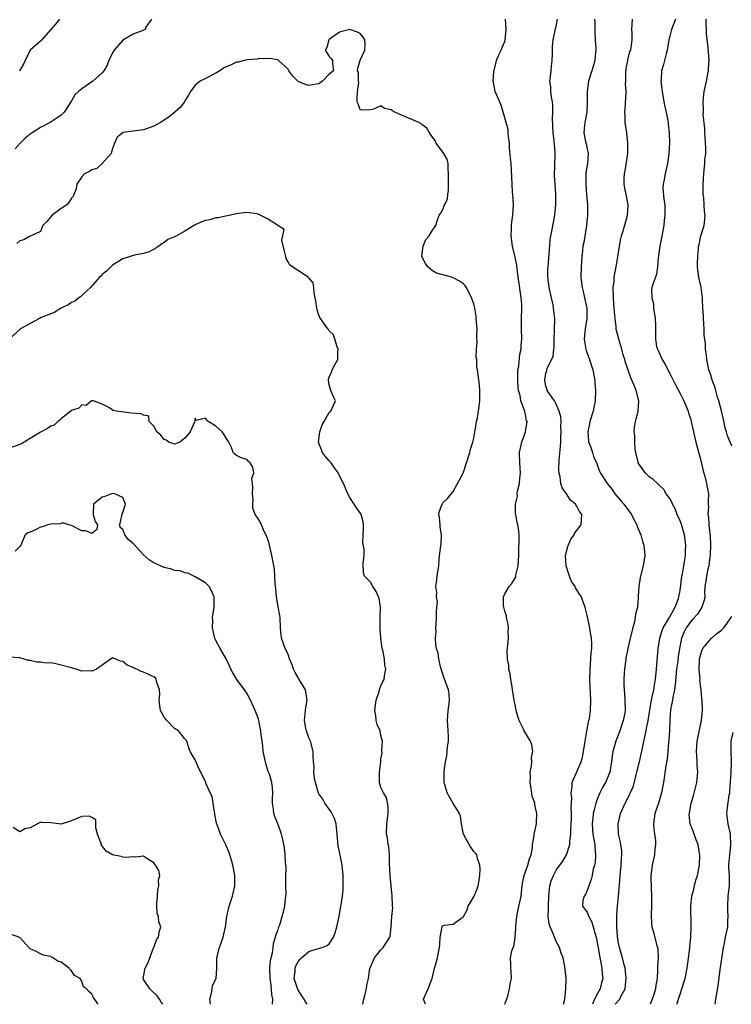
# Model space of a CAD drawing. Units: inches. Extents: x 2577000 to 2580000, y 1560000 to 1562081.
# Drawn here: x 2578425 to 2578563, y 1560000 to 1560191 of the extents above; entities that cross this region are included whole.
import ezdxf

# ---------------------------------------------------------------- set-up
doc = ezdxf.new("R2010")
doc.units = ezdxf.units.IN
doc.header["$MEASUREMENT"] = 0
doc.layers.add('LD25771560_2ft', color=8, linetype='Continuous')

msp = doc.modelspace()

# ---------------------------------------------------------------- linework, layer by layer
at = {"layer": 'LD25771560_2ft'}
for points, elevation in [([(2578450.52, 1560191), (2578449.46, 1560189.46), (2578449.28, 1560189), (2578449, 1560188.88), (2578448.84, 1560188.84), (2578447, 1560188.13), (2578445, 1560186.94), (2578443.3, 1560185), (2578443, 1560184.5), (2578442.28, 1560183), (2578441.91, 1560182.09), (2578441.29, 1560181), (2578441, 1560180.62), (2578439.16, 1560179), (2578438.54, 1560178.54), (2578437, 1560177.48), (2578436.4, 1560177), (2578435.65, 1560176.35), (2578435, 1560175.18), (2578434.87, 1560175), (2578434.69, 1560174.69), (2578433.61, 1560173), (2578433, 1560172.41), (2578430.92, 1560171), (2578429, 1560170.04), (2578427.4, 1560169), (2578427, 1560168.7), (2578426.07, 1560167.93), (2578425.08, 1560167), (2578424.13, 1560165.87)], 8378), ([(2578432.67, 1560191), (2578431.95, 1560190.05), (2578431, 1560189.01), (2578429.14, 1560186.86), (2578429, 1560186.75), (2578426.99, 1560185), (2578426.03, 1560183), (2578425.71, 1560182.29), (2578424.96, 1560181)], 8380), ([(2578519.02, 1560000), (2578519.58, 1560001.58), (2578519.94, 1560003), (2578520.04, 1560003.96), (2578520.29, 1560005), (2578520.28, 1560006.28), (2578520.2, 1560007), (2578520.19, 1560007.81), (2578520.14, 1560009), (2578520.39, 1560010.39), (2578520.62, 1560011), (2578520.77, 1560011.23), (2578521.02, 1560012.98), (2578521.16, 1560014.84), (2578521.14, 1560015.14), (2578521.34, 1560017), (2578521.64, 1560018.36), (2578522.19, 1560021), (2578522.27, 1560021.73), (2578522.4, 1560023), (2578522.48, 1560023.52), (2578522.77, 1560025), (2578523.5, 1560027), (2578523.78, 1560028.22), (2578524.12, 1560029), (2578524.41, 1560030.41), (2578524.4, 1560031), (2578524.73, 1560032.73), (2578524.73, 1560033), (2578525.19, 1560035), (2578525.19, 1560035.19), (2578525.25, 1560037), (2578525, 1560038.11), (2578524.82, 1560038.82), (2578524.81, 1560039), (2578524.34, 1560040.34), (2578524.12, 1560041.88), (2578523.92, 1560043), (2578523.99, 1560043.99), (2578523.94, 1560045), (2578524.22, 1560046.22), (2578524.23, 1560047), (2578524.17, 1560047.83), (2578524.47, 1560049), (2578524.29, 1560050.29), (2578524.01, 1560051), (2578522.8, 1560053), (2578522.67, 1560053.33), (2578521.83, 1560055), (2578521.6, 1560055.6), (2578521.22, 1560057), (2578521, 1560058.07), (2578520.83, 1560059), (2578520.58, 1560060.58), (2578520.53, 1560061), (2578520.42, 1560061.58), (2578520.18, 1560063), (2578520.06, 1560064.06), (2578519.78, 1560065), (2578519.77, 1560065.77), (2578519.51, 1560067), (2578519.49, 1560068.51), (2578519.63, 1560069.63), (2578519.71, 1560071), (2578519.68, 1560072.32), (2578519.71, 1560073), (2578519.7, 1560073.7), (2578519.37, 1560075), (2578519.34, 1560075.34), (2578519, 1560076.25), (2578518.81, 1560077), (2578518.79, 1560077.21), (2578518.75, 1560079), (2578519, 1560079.56), (2578519.85, 1560081), (2578520.41, 1560081.59), (2578521.13, 1560082.87), (2578521.18, 1560083.18), (2578521.64, 1560085), (2578521.75, 1560087), (2578521.72, 1560088.28), (2578521.82, 1560089.82), (2578521.78, 1560091), (2578521.65, 1560092.35), (2578521.56, 1560093), (2578521.41, 1560093.41), (2578521.15, 1560095), (2578521.12, 1560095.12), (2578521.07, 1560097), (2578521.45, 1560098.55), (2578521.44, 1560099), (2578521.51, 1560099.51), (2578521.88, 1560101), (2578521.96, 1560102.04), (2578522.04, 1560103), (2578521.99, 1560103.99), (2578521.91, 1560105), (2578521.89, 1560107), (2578522.31, 1560109), (2578523, 1560111), (2578523.33, 1560113), (2578523.23, 1560113.23), (2578523, 1560114.35), (2578522.87, 1560114.87), (2578522.87, 1560115), (2578522.84, 1560115.16), (2578522.15, 1560117), (2578521.97, 1560118.03), (2578521.69, 1560119), (2578521.63, 1560119.63), (2578521.52, 1560121), (2578521.53, 1560122.47), (2578521.57, 1560123), (2578521.73, 1560123.73), (2578521.93, 1560126.07), (2578522.21, 1560127), (2578522.22, 1560127.78), (2578522.35, 1560129), (2578522.26, 1560131), (2578522.27, 1560133), (2578522.33, 1560135), (2578522.3, 1560135.7), (2578522.19, 1560137), (2578522.09, 1560137.91), (2578521.79, 1560139.79), (2578521.64, 1560141), (2578521.41, 1560142.59), (2578521.34, 1560143.34), (2578521, 1560144.9), (2578520.5, 1560147), (2578520.25, 1560149), (2578520.29, 1560150.29), (2578520.3, 1560151), (2578520.36, 1560151.64), (2578520.56, 1560153), (2578520.72, 1560155), (2578520.59, 1560157), (2578520.54, 1560157.46), (2578520.42, 1560159), (2578520.4, 1560160.4), (2578520.29, 1560161.71), (2578520.23, 1560163), (2578520.14, 1560164.14), (2578519.92, 1560166.08), (2578519.9, 1560167), (2578519.72, 1560168.28), (2578519.7, 1560169), (2578519.64, 1560169.64), (2578519, 1560171.91), (2578518.79, 1560172.79), (2578518.71, 1560173), (2578518.33, 1560174.33), (2578517.18, 1560177), (2578517, 1560177.71), (2578516.81, 1560178.81), (2578516.79, 1560179), (2578516.9, 1560180.9), (2578516.93, 1560181.07), (2578517.44, 1560183), (2578517.88, 1560184.12), (2578518.32, 1560185), (2578518.49, 1560185.51), (2578519, 1560186.67), (2578519.11, 1560187), (2578519.28, 1560189), (2578519.18, 1560191)], 8378), ([(2578530.37, 1560000), (2578530.63, 1560001), (2578530.86, 1560003), (2578530.89, 1560005), (2578530.74, 1560006.74), (2578530.65, 1560007.35), (2578530.32, 1560009), (2578529.92, 1560009.92), (2578529.62, 1560011), (2578529, 1560012.16), (2578528.64, 1560013), (2578528.45, 1560013.55), (2578527.79, 1560015), (2578527.6, 1560015.6), (2578527.43, 1560017), (2578527.49, 1560018.51), (2578527.46, 1560019), (2578527.56, 1560021), (2578527.66, 1560022.34), (2578527.78, 1560023), (2578528.03, 1560023.97), (2578528.43, 1560025), (2578529, 1560025.98), (2578530.24, 1560027.76), (2578530.98, 1560029), (2578531.62, 1560031), (2578531.63, 1560031.63), (2578531.82, 1560033), (2578531.82, 1560033.82), (2578531.94, 1560035.94), (2578531.96, 1560037), (2578531.89, 1560038.11), (2578532.03, 1560040.03), (2578531.89, 1560041), (2578532.09, 1560042.09), (2578532.1, 1560043), (2578532.34, 1560043.66), (2578533, 1560045.09), (2578533.82, 1560047), (2578534.09, 1560047.91), (2578534.27, 1560049), (2578534.57, 1560051), (2578534.95, 1560052.95), (2578535.26, 1560054.74), (2578535.34, 1560055), (2578535.41, 1560055.41), (2578535.6, 1560057), (2578535.68, 1560059), (2578535.49, 1560063), (2578535.54, 1560065), (2578535.72, 1560067), (2578535.78, 1560068.22), (2578535.88, 1560069), (2578535.92, 1560069.92), (2578535.83, 1560071), (2578535.57, 1560072.43), (2578535.51, 1560073), (2578535, 1560075.42), (2578534.66, 1560076.66), (2578534.61, 1560077), (2578534.14, 1560078.14), (2578533.89, 1560079), (2578533.51, 1560079.51), (2578533, 1560080.39), (2578532.75, 1560080.75), (2578532.68, 1560081), (2578531.97, 1560081.97), (2578531.59, 1560083), (2578531.41, 1560083.41), (2578530.94, 1560085), (2578530.81, 1560087), (2578530.83, 1560087.17), (2578531, 1560087.81), (2578531.22, 1560088.78), (2578531.8, 1560090.2), (2578532.47, 1560091), (2578532.6, 1560091.4), (2578533.82, 1560093), (2578533.96, 1560095), (2578533.53, 1560095.53), (2578533, 1560096.57), (2578532.82, 1560096.82), (2578532.74, 1560097), (2578531.77, 1560097.77), (2578531.01, 1560099), (2578530.13, 1560100.13), (2578529.9, 1560101), (2578529.72, 1560102.28), (2578529.53, 1560103), (2578529.52, 1560103.52), (2578529.58, 1560105.58), (2578529.84, 1560108.16), (2578529.85, 1560109), (2578529.88, 1560109.88), (2578529.95, 1560111), (2578529.9, 1560112.1), (2578529.94, 1560113), (2578529.91, 1560113.91), (2578529.58, 1560115), (2578529, 1560116.37), (2578528.63, 1560117), (2578527.66, 1560118.34), (2578527.25, 1560119), (2578527.21, 1560119.21), (2578527, 1560119.77), (2578526.76, 1560121), (2578527, 1560122.38), (2578527.16, 1560122.84), (2578527.18, 1560123), (2578527.25, 1560123.25), (2578528.1, 1560125), (2578528.38, 1560125.62), (2578528.51, 1560127), (2578528.57, 1560127.43), (2578528.6, 1560129), (2578528.66, 1560130.66), (2578528.7, 1560133), (2578528.52, 1560134.52), (2578528.49, 1560135), (2578528.37, 1560135.63), (2578528.04, 1560137), (2578527.59, 1560139), (2578527.54, 1560139.54), (2578527.36, 1560141), (2578527.39, 1560142.61), (2578527.41, 1560143), (2578527.66, 1560146.34), (2578527.84, 1560148.16), (2578527.97, 1560149), (2578528.23, 1560150.23), (2578528.44, 1560151.56), (2578528.72, 1560153), (2578528.91, 1560155.09), (2578528.9, 1560157.1), (2578528.75, 1560159), (2578528.66, 1560160.66), (2578528.79, 1560164.79), (2578528.79, 1560165.21), (2578528.6, 1560167.4), (2578528.38, 1560169), (2578528.31, 1560170.31), (2578528.27, 1560171.73), (2578528.33, 1560173), (2578528.33, 1560174.33), (2578528.26, 1560175), (2578528.09, 1560175.91), (2578527.96, 1560177), (2578527.91, 1560177.91), (2578527.76, 1560179), (2578527.88, 1560179.88), (2578527.98, 1560181), (2578528.08, 1560181.92), (2578528.23, 1560183), (2578528.26, 1560184.26), (2578528.24, 1560185.76), (2578528.37, 1560187), (2578528.81, 1560188.81), (2578529, 1560189.68), (2578529.26, 1560191)], 8380), ([(2578536.41, 1560191), (2578536.45, 1560190.45), (2578536.45, 1560188.45), (2578536.52, 1560187), (2578536.64, 1560185.36), (2578536.64, 1560185), (2578536.58, 1560184.58), (2578536.5, 1560183), (2578536.17, 1560181.83), (2578535.39, 1560179.39), (2578535.25, 1560179), (2578535, 1560177), (2578535, 1560175), (2578534.9, 1560173), (2578534.52, 1560171), (2578534.49, 1560170.49), (2578534.34, 1560169), (2578534.69, 1560167.31), (2578534.82, 1560166.82), (2578535, 1560165.9), (2578535.21, 1560165), (2578535.03, 1560163.03), (2578534.73, 1560161.27), (2578534.7, 1560161), (2578534.72, 1560160.72), (2578534.71, 1560159), (2578534.88, 1560157), (2578535.03, 1560155), (2578535.05, 1560153), (2578534.88, 1560151), (2578534.31, 1560147.69), (2578534.17, 1560147), (2578534.07, 1560146.07), (2578533.96, 1560145), (2578533.82, 1560143), (2578533.76, 1560141), (2578533.91, 1560139.91), (2578534, 1560139), (2578534.22, 1560138.22), (2578534.5, 1560137), (2578534.91, 1560135), (2578534.94, 1560133), (2578534.61, 1560131), (2578534.4, 1560129), (2578534.7, 1560127), (2578534.77, 1560126.77), (2578535.41, 1560125), (2578536.06, 1560123), (2578536.35, 1560121.65), (2578536.44, 1560121), (2578536.45, 1560120.45), (2578536.6, 1560119), (2578536.52, 1560117), (2578536.25, 1560115.75), (2578536.13, 1560115), (2578535.52, 1560113), (2578535.45, 1560112.55), (2578535.09, 1560111), (2578535.23, 1560109.23), (2578535.27, 1560109), (2578535.47, 1560108.53), (2578536.01, 1560107), (2578536.21, 1560106.21), (2578536.79, 1560105), (2578536.83, 1560104.83), (2578537, 1560104.43), (2578537.38, 1560103.38), (2578537.58, 1560103), (2578538.88, 1560101), (2578538.94, 1560100.94), (2578539.81, 1560099.81), (2578540.37, 1560099), (2578541.58, 1560097.58), (2578542.06, 1560097), (2578543.55, 1560095), (2578544.02, 1560094.02), (2578544.6, 1560093), (2578544.67, 1560092.67), (2578545.4, 1560091), (2578545.73, 1560089.73), (2578545.96, 1560089), (2578546.14, 1560087), (2578545.83, 1560085), (2578545.3, 1560083), (2578545.25, 1560082.75), (2578544.98, 1560081), (2578544.89, 1560079.11), (2578544.89, 1560078.89), (2578544.71, 1560077), (2578544.34, 1560075.66), (2578544.32, 1560075), (2578544.18, 1560074.18), (2578543.82, 1560073), (2578543.3, 1560071), (2578543.25, 1560070.75), (2578542.84, 1560069), (2578542.57, 1560067.43), (2578542.49, 1560067), (2578542.21, 1560065), (2578542.18, 1560064.18), (2578542.07, 1560063), (2578542.06, 1560061.94), (2578542.13, 1560061), (2578542.23, 1560060.23), (2578542.3, 1560059), (2578542.33, 1560057), (2578542.19, 1560056.19), (2578541.97, 1560055), (2578541.72, 1560054.28), (2578541.29, 1560053), (2578540.51, 1560051), (2578539.93, 1560049), (2578539.8, 1560048.2), (2578539.7, 1560047), (2578539.44, 1560045.44), (2578539.35, 1560045), (2578538.51, 1560043), (2578537.96, 1560042.04), (2578537.47, 1560041), (2578537, 1560039.89), (2578536.67, 1560039), (2578536.31, 1560037.69), (2578536.18, 1560037), (2578536.11, 1560036.11), (2578535.98, 1560035), (2578536.1, 1560033), (2578536.36, 1560031.64), (2578536.44, 1560031), (2578536.44, 1560030.44), (2578536.63, 1560029), (2578536.52, 1560027.48), (2578536.43, 1560027), (2578536.18, 1560026.18), (2578535.94, 1560025), (2578535.79, 1560024.21), (2578535.28, 1560023), (2578535.25, 1560022.75), (2578535, 1560022.09), (2578534.68, 1560021.32), (2578534.39, 1560021), (2578534.16, 1560020.16), (2578534.11, 1560019), (2578534.5, 1560018.5), (2578535, 1560017.84), (2578535.3, 1560017), (2578535.91, 1560015.91), (2578536.16, 1560015), (2578536.57, 1560013.43), (2578536.73, 1560013), (2578537, 1560011.65), (2578537.1, 1560011), (2578537.37, 1560009.37), (2578537.6, 1560008.4), (2578537.86, 1560007), (2578537.91, 1560005.91), (2578538.01, 1560005), (2578537.79, 1560004.21), (2578537.51, 1560003), (2578537, 1560002.12), (2578536.43, 1560001), (2578536, 1560000)], 8382), ([(2578540.41, 1560000), (2578541.29, 1560001), (2578541.51, 1560001.51), (2578542.33, 1560003), (2578542.45, 1560004.45), (2578542.55, 1560005), (2578542.32, 1560007), (2578542.06, 1560007.94), (2578541.81, 1560009), (2578541.23, 1560011), (2578541, 1560012.18), (2578540.86, 1560013.14), (2578540.73, 1560015), (2578540.75, 1560016.75), (2578540.72, 1560017.28), (2578540.87, 1560019), (2578541.06, 1560021), (2578541.22, 1560023.22), (2578541.37, 1560025), (2578541.6, 1560027), (2578541.65, 1560028.35), (2578541.7, 1560029), (2578541.68, 1560029.68), (2578541.43, 1560031.43), (2578541.07, 1560033), (2578540.99, 1560035), (2578541.47, 1560037), (2578542.34, 1560039), (2578543.25, 1560040.75), (2578543.33, 1560041), (2578543.87, 1560042.13), (2578544.47, 1560044.47), (2578544.64, 1560045), (2578545.12, 1560047), (2578545.47, 1560048.53), (2578545.69, 1560049.69), (2578545.97, 1560051), (2578546.18, 1560051.82), (2578546.4, 1560053), (2578546.51, 1560053.49), (2578546.78, 1560055), (2578547.36, 1560058.64), (2578547.6, 1560059.6), (2578547.88, 1560061), (2578548.03, 1560061.97), (2578548.23, 1560063), (2578548.45, 1560065), (2578548.58, 1560066.58), (2578548.75, 1560069), (2578549.04, 1560071), (2578549.52, 1560072.48), (2578549.74, 1560073), (2578550.82, 1560074.82), (2578552.02, 1560077), (2578552.67, 1560078.67), (2578552.78, 1560079), (2578553, 1560080.25), (2578553.36, 1560083), (2578553.45, 1560083.45), (2578553.71, 1560085), (2578553.88, 1560085.88), (2578554.03, 1560087), (2578554.06, 1560087.94), (2578554.14, 1560089), (2578553.88, 1560091), (2578553.41, 1560092.59), (2578553.21, 1560093.21), (2578553, 1560093.75), (2578552.44, 1560095), (2578552.04, 1560096.04), (2578551.51, 1560097), (2578551.39, 1560097.39), (2578551, 1560098.07), (2578550.32, 1560099), (2578549.82, 1560099.82), (2578549, 1560100.62), (2578548.82, 1560100.82), (2578548.61, 1560101), (2578547.78, 1560101.78), (2578547, 1560102.26), (2578546.3, 1560103), (2578545, 1560104.8), (2578544.9, 1560105), (2578544.85, 1560105.15), (2578544.41, 1560107), (2578544.3, 1560107.7), (2578544.21, 1560109), (2578544.21, 1560110.21), (2578544.12, 1560111), (2578544.15, 1560111.85), (2578544.34, 1560113), (2578544.47, 1560113.53), (2578544.9, 1560115), (2578544.99, 1560117), (2578544.46, 1560119), (2578544.14, 1560119.86), (2578543.48, 1560121.48), (2578542.42, 1560124.42), (2578542.28, 1560125), (2578541.95, 1560125.95), (2578541.69, 1560127), (2578541.12, 1560129), (2578540.68, 1560130.68), (2578540.63, 1560131), (2578540.6, 1560131.4), (2578540.38, 1560133), (2578540.27, 1560134.27), (2578540.18, 1560135.82), (2578540.09, 1560137), (2578540.05, 1560139), (2578540.19, 1560140.19), (2578540.24, 1560141), (2578540.32, 1560141.68), (2578540.61, 1560143), (2578540.93, 1560144.93), (2578541.22, 1560147), (2578541.53, 1560148.47), (2578541.66, 1560149), (2578541.96, 1560149.96), (2578542.72, 1560152.72), (2578542.78, 1560153), (2578542.94, 1560154.94), (2578542.94, 1560155), (2578542.57, 1560157), (2578542.27, 1560158.27), (2578542.16, 1560159), (2578542.15, 1560160.15), (2578542.2, 1560161), (2578542.36, 1560161.64), (2578542.88, 1560165), (2578542.89, 1560167), (2578542.65, 1560169), (2578542.38, 1560171), (2578542.35, 1560172.35), (2578542.29, 1560173), (2578542.4, 1560174.4), (2578542.41, 1560175), (2578542.48, 1560175.52), (2578542.54, 1560177), (2578542.41, 1560178.41), (2578542.48, 1560179), (2578542.47, 1560180.47), (2578542.56, 1560181.44), (2578542.85, 1560183), (2578543, 1560183.65), (2578543.28, 1560184.72), (2578543.43, 1560185), (2578543.54, 1560185.54), (2578543.73, 1560187), (2578543.68, 1560188.32), (2578543.67, 1560189), (2578543.79, 1560191)], 8384), ([(2578552.08, 1560191), (2578551.33, 1560189), (2578551, 1560187.71), (2578550.84, 1560187), (2578550.51, 1560185), (2578550.27, 1560184.27), (2578549.95, 1560183), (2578549.78, 1560182.22), (2578549.38, 1560181), (2578549.3, 1560179.3), (2578549.27, 1560179), (2578549.49, 1560177.49), (2578549.51, 1560177), (2578549.87, 1560175), (2578550.03, 1560174.03), (2578550.29, 1560173), (2578550.63, 1560171.37), (2578550.66, 1560171), (2578550.67, 1560170.67), (2578550.89, 1560169), (2578550.94, 1560167.06), (2578550.81, 1560165), (2578550.56, 1560163), (2578550.12, 1560161), (2578549.91, 1560159.91), (2578549.71, 1560159), (2578549.68, 1560158.32), (2578549.86, 1560156.14), (2578550.04, 1560155), (2578550.06, 1560154.06), (2578550.06, 1560153), (2578549.93, 1560152.07), (2578549.83, 1560151), (2578549.4, 1560148.6), (2578549.09, 1560147), (2578548.84, 1560145.16), (2578548.75, 1560144.75), (2578548.62, 1560143), (2578548.45, 1560141.55), (2578548.22, 1560141), (2578547.77, 1560139.77), (2578547.55, 1560139), (2578547.45, 1560138.55), (2578547.49, 1560137), (2578547.83, 1560135.83), (2578547.85, 1560135), (2578548.15, 1560133), (2578548.26, 1560131.74), (2578548.2, 1560129), (2578548.44, 1560127.56), (2578548.59, 1560127), (2578549, 1560126.18), (2578549.54, 1560125), (2578550.08, 1560124.08), (2578551, 1560122.29), (2578552.09, 1560120.09), (2578553, 1560118.41), (2578553.7, 1560117), (2578554.56, 1560115), (2578554.65, 1560114.65), (2578555, 1560113.6), (2578555.17, 1560113), (2578555.83, 1560109.83), (2578556.03, 1560109), (2578557, 1560105.44), (2578557.45, 1560103.45), (2578557.85, 1560102.15), (2578558.14, 1560101), (2578558.25, 1560100.25), (2578558.5, 1560099), (2578558.43, 1560097.57), (2578558.43, 1560097), (2578558.48, 1560096.48), (2578558.39, 1560095), (2578558.52, 1560094.52), (2578558.59, 1560093), (2578558.74, 1560091.25), (2578558.8, 1560091), (2578558.82, 1560090.82), (2578558.89, 1560089), (2578558.83, 1560087.17), (2578558.82, 1560087), (2578558.78, 1560086.78), (2578558.54, 1560085), (2578558.39, 1560084.39), (2578558.09, 1560083), (2578557.98, 1560082.02), (2578557.82, 1560081), (2578557.76, 1560079.76), (2578557.77, 1560079), (2578557.67, 1560078.33), (2578557.23, 1560077), (2578557, 1560076.7), (2578556.34, 1560075.66), (2578555.41, 1560074.59), (2578555, 1560074.18), (2578554.17, 1560073), (2578553.79, 1560072.21), (2578553.24, 1560071), (2578552.86, 1560069), (2578552.63, 1560067.37), (2578552.54, 1560066.54), (2578552.32, 1560065), (2578552.04, 1560061.96), (2578551.89, 1560061), (2578551.58, 1560059.58), (2578551.51, 1560059), (2578551.15, 1560057.15), (2578550.99, 1560055), (2578550.92, 1560053.08), (2578550.8, 1560051.2), (2578550.74, 1560050.74), (2578550.6, 1560049), (2578550.47, 1560047.53), (2578550.22, 1560046.22), (2578549.77, 1560043), (2578549.63, 1560042.37), (2578549.4, 1560041), (2578548.78, 1560039), (2578548.13, 1560037), (2578547.98, 1560035.98), (2578547.87, 1560035), (2578547.91, 1560033.91), (2578548.21, 1560031.79), (2578548.25, 1560031), (2578548.13, 1560030.13), (2578548.05, 1560029), (2578547.87, 1560028.13), (2578547.61, 1560027), (2578547.35, 1560025), (2578547.33, 1560024.67), (2578547.38, 1560022.62), (2578547.48, 1560021), (2578547.47, 1560019.47), (2578547.48, 1560019), (2578547.39, 1560017.39), (2578547.47, 1560015.47), (2578547.54, 1560015), (2578547.76, 1560014.24), (2578548.43, 1560011.57), (2578548.6, 1560011), (2578548.66, 1560010.66), (2578548.73, 1560009), (2578548.64, 1560007.36), (2578548.65, 1560006.65), (2578548.53, 1560005), (2578548.3, 1560003.7), (2578548.24, 1560003), (2578547.91, 1560001.91), (2578547.6, 1560001), (2578547.17, 1560000)], 8386), ([(2578563, 1560108.21), (2578562.7, 1560109), (2578562.21, 1560110.21), (2578562.01, 1560111), (2578561.75, 1560111.75), (2578561.38, 1560113.38), (2578561, 1560115.09), (2578560.51, 1560117), (2578560.25, 1560117.75), (2578559.91, 1560119), (2578559.73, 1560119.73), (2578559.24, 1560121), (2578559, 1560121.83), (2578558.6, 1560123), (2578558.16, 1560125), (2578558.11, 1560125.89), (2578557.93, 1560127), (2578557.9, 1560128.1), (2578557.77, 1560129), (2578557.69, 1560129.69), (2578557.66, 1560131), (2578557.53, 1560133), (2578557.51, 1560133.51), (2578557.41, 1560135), (2578557.33, 1560136.67), (2578557.34, 1560137), (2578557.08, 1560139.08), (2578556.69, 1560140.69), (2578556.63, 1560141), (2578556.4, 1560143), (2578556.38, 1560143.62), (2578556.43, 1560145), (2578556.57, 1560146.57), (2578556.59, 1560147), (2578556.67, 1560147.33), (2578557.03, 1560149.03), (2578557.64, 1560151), (2578557.82, 1560152.18), (2578557.84, 1560153), (2578557.72, 1560153.72), (2578557.66, 1560155), (2578557.57, 1560156.43), (2578557.5, 1560157), (2578557.49, 1560159), (2578557.59, 1560161), (2578557.77, 1560163), (2578557.82, 1560163.82), (2578557.96, 1560165), (2578558.01, 1560165.99), (2578557.89, 1560168.1), (2578557.81, 1560169), (2578557.81, 1560169.81), (2578557.49, 1560172.51), (2578557.53, 1560173), (2578557.55, 1560173.55), (2578557.44, 1560175), (2578557.62, 1560176.38), (2578557.66, 1560177), (2578557.84, 1560177.84), (2578558.12, 1560179), (2578558.4, 1560180.4), (2578558.5, 1560181), (2578558.5, 1560181.5), (2578558.61, 1560183), (2578558.43, 1560185.57), (2578558.11, 1560188.11), (2578558.1, 1560189), (2578558.02, 1560190.02), (2578558.03, 1560191)], 8388), ([(2578503.62, 1560000), (2578503.29, 1560001), (2578503.47, 1560001.47), (2578504.19, 1560003), (2578504.86, 1560004.86), (2578504.93, 1560005), (2578505.34, 1560006.66), (2578505.38, 1560007), (2578505.56, 1560007.56), (2578505.96, 1560009), (2578506.36, 1560011), (2578506.42, 1560011.58), (2578506.47, 1560013), (2578506.86, 1560015), (2578507, 1560015.22), (2578507.35, 1560015.35), (2578509, 1560015.52), (2578511, 1560017.05), (2578511.71, 1560018.29), (2578511.92, 1560019), (2578513.1, 1560021), (2578513.64, 1560022.36), (2578513.86, 1560023), (2578514.04, 1560024.04), (2578514.15, 1560025), (2578514.25, 1560026.25), (2578514.2, 1560027), (2578513.75, 1560028.25), (2578513.57, 1560029), (2578513.33, 1560029.33), (2578513, 1560029.66), (2578512.45, 1560030.45), (2578512.12, 1560031), (2578511.03, 1560033), (2578510.6, 1560035), (2578510.46, 1560036.46), (2578510.21, 1560037), (2578509, 1560038.93), (2578507.85, 1560041), (2578507.27, 1560043), (2578507.25, 1560044.75), (2578507.29, 1560045.29), (2578507.51, 1560047), (2578507.79, 1560048.21), (2578507.92, 1560049.92), (2578508.12, 1560051), (2578508.11, 1560051.89), (2578508.06, 1560053), (2578507.96, 1560054.04), (2578507.9, 1560055), (2578507.99, 1560055.99), (2578508.06, 1560057), (2578508.16, 1560057.84), (2578508.33, 1560059), (2578508.21, 1560060.21), (2578508.1, 1560061), (2578507.26, 1560063.26), (2578507, 1560063.99), (2578506.56, 1560065.44), (2578506.24, 1560067), (2578506.08, 1560068.08), (2578505.81, 1560069), (2578505.68, 1560069.69), (2578505.61, 1560071), (2578505.74, 1560072.26), (2578505.68, 1560073), (2578505.71, 1560073.71), (2578505.8, 1560075), (2578505.76, 1560076.24), (2578505.87, 1560077), (2578505.96, 1560077.96), (2578505.78, 1560079), (2578505.84, 1560079.84), (2578505.66, 1560081), (2578505.78, 1560081.78), (2578505.91, 1560083), (2578506.22, 1560085), (2578506.32, 1560086.32), (2578506.35, 1560087), (2578506.66, 1560089.34), (2578506.75, 1560091), (2578506.51, 1560092.51), (2578506.46, 1560093), (2578506.37, 1560094.37), (2578506.26, 1560095), (2578506.36, 1560095.64), (2578506.87, 1560097), (2578507, 1560097.21), (2578507.92, 1560098.08), (2578509, 1560099.44), (2578509.88, 1560101), (2578510.92, 1560103), (2578511, 1560103.19), (2578512.22, 1560107), (2578512.39, 1560107.61), (2578512.83, 1560109), (2578513, 1560109.77), (2578513.22, 1560111), (2578513.29, 1560111.29), (2578513.56, 1560113), (2578513.73, 1560113.73), (2578513.94, 1560115), (2578514.04, 1560115.96), (2578514.18, 1560117), (2578514.21, 1560118.21), (2578514.19, 1560119), (2578514.12, 1560120.12), (2578513.75, 1560123), (2578513.62, 1560123.62), (2578513.58, 1560125), (2578513.49, 1560125.49), (2578513.54, 1560127), (2578513.66, 1560128.34), (2578513.59, 1560129.59), (2578513.64, 1560131), (2578513.5, 1560133), (2578513.45, 1560133.45), (2578513.18, 1560135), (2578513, 1560135.79), (2578512.55, 1560137), (2578511.61, 1560139), (2578511.36, 1560139.36), (2578511, 1560139.69), (2578510.22, 1560140.22), (2578509, 1560140.88), (2578508.69, 1560141), (2578507, 1560141.43), (2578505.77, 1560141.77), (2578505, 1560142.24), (2578504.09, 1560143), (2578503.62, 1560143.62), (2578502.91, 1560145), (2578503.18, 1560147), (2578503.71, 1560148.29), (2578504.38, 1560149), (2578505, 1560150.11), (2578505.37, 1560150.63), (2578505.66, 1560151), (2578505.91, 1560151.91), (2578506.3, 1560153), (2578506.6, 1560153.41), (2578507, 1560154.12), (2578507.36, 1560155), (2578507.91, 1560156.09), (2578507.95, 1560157), (2578508.12, 1560157.88), (2578508.08, 1560159), (2578508.09, 1560160.09), (2578508.13, 1560161), (2578508.02, 1560161.98), (2578508.04, 1560163), (2578507.87, 1560163.87), (2578507.2, 1560165), (2578505.72, 1560167), (2578505.51, 1560167.51), (2578505, 1560168.13), (2578504.4, 1560169), (2578503.91, 1560169.91), (2578503, 1560170.55), (2578502.77, 1560170.77), (2578502.33, 1560171), (2578501, 1560171.58), (2578499, 1560172.41), (2578497.71, 1560173), (2578497.24, 1560173.24), (2578497, 1560173.42), (2578495.68, 1560173.68), (2578495, 1560174.19), (2578493.55, 1560173.55), (2578493, 1560173.45), (2578491.39, 1560173.39), (2578491, 1560173.46), (2578490.57, 1560174.57), (2578490.42, 1560175), (2578490.41, 1560175.59), (2578490.46, 1560177), (2578490.71, 1560178.71), (2578490.65, 1560179), (2578490.69, 1560180.69), (2578490.47, 1560181), (2578490.5, 1560181.5), (2578490.96, 1560183), (2578491, 1560183.04), (2578491.86, 1560185), (2578491.97, 1560186.03), (2578491.86, 1560187), (2578491.54, 1560187.54), (2578491, 1560188.22), (2578490.49, 1560188.49), (2578489, 1560189), (2578487, 1560188.52), (2578485, 1560187.09), (2578484.92, 1560187), (2578484.49, 1560185.51), (2578484.22, 1560185), (2578484.51, 1560184.51), (2578485, 1560183.76), (2578485.37, 1560183.37), (2578485.65, 1560183), (2578485.61, 1560182.39), (2578485.83, 1560181), (2578485, 1560180.37), (2578483.69, 1560179), (2578483, 1560178.49), (2578482.44, 1560178.44), (2578481, 1560178.13), (2578480.37, 1560178.37), (2578478.95, 1560178.95), (2578478.89, 1560179), (2578477.96, 1560179.96), (2578477.17, 1560181), (2578477, 1560181.33), (2578475.15, 1560183), (2578475.07, 1560183.07), (2578475, 1560183.1), (2578473.4, 1560183.4), (2578473, 1560183.35), (2578471.4, 1560183.4), (2578471, 1560183.28), (2578469.16, 1560183.16), (2578468.47, 1560183), (2578467.31, 1560182.69), (2578467, 1560182.66), (2578465.87, 1560182.13), (2578465, 1560181.77), (2578464.51, 1560181.49), (2578463.77, 1560181), (2578463, 1560180.53), (2578461, 1560179.52), (2578459.99, 1560179), (2578459, 1560178.2), (2578458.12, 1560177), (2578457.73, 1560176.27), (2578457, 1560175.17), (2578456.91, 1560175), (2578456.11, 1560173.89), (2578455.04, 1560172.96), (2578453.93, 1560172.07), (2578452.3, 1560171), (2578451, 1560170.24), (2578449.86, 1560169.86), (2578449, 1560169.54), (2578447, 1560169.32), (2578445, 1560169.02), (2578444.95, 1560169), (2578443.87, 1560168.13), (2578443.38, 1560167), (2578443, 1560165.91), (2578442.8, 1560165.2), (2578442.69, 1560165), (2578441, 1560163), (2578439.92, 1560162.08), (2578439, 1560161.8), (2578438.53, 1560161.47), (2578437.55, 1560161), (2578437, 1560160.44), (2578436.07, 1560159), (2578435.91, 1560158.09), (2578435.51, 1560157), (2578435.34, 1560156.66), (2578435, 1560156.31), (2578434.5, 1560155.5), (2578434.09, 1560155), (2578433, 1560154.28), (2578431.3, 1560153), (2578430.23, 1560151.77), (2578429.49, 1560151), (2578429, 1560149.86), (2578427.24, 1560149), (2578427, 1560148.94), (2578425.78, 1560148.22), (2578425, 1560148.02), (2578424.46, 1560147.54)], 8376), ([(2578491.52, 1560000), (2578491.68, 1560001), (2578491.97, 1560001.97), (2578492.22, 1560003), (2578492.3, 1560003.7), (2578492.61, 1560005), (2578492.88, 1560007), (2578492.9, 1560007.1), (2578493.76, 1560009), (2578495, 1560010.55), (2578495.47, 1560011), (2578496.73, 1560013), (2578496.78, 1560013.22), (2578496.98, 1560015), (2578497.13, 1560017), (2578497.29, 1560018.71), (2578497.27, 1560019), (2578497.22, 1560019.22), (2578497.17, 1560021), (2578496.77, 1560025), (2578496.66, 1560027.34), (2578496.66, 1560029), (2578496.54, 1560030.54), (2578496.44, 1560031), (2578496.27, 1560032.27), (2578496.11, 1560033), (2578496.14, 1560035), (2578496.41, 1560037), (2578496.42, 1560038.42), (2578496.1, 1560040.1), (2578495.49, 1560041), (2578495, 1560042.06), (2578494.7, 1560043), (2578494.72, 1560043.28), (2578494.73, 1560045), (2578494.96, 1560047), (2578495, 1560047.55), (2578495.24, 1560048.76), (2578495.19, 1560049.19), (2578495.29, 1560051), (2578495.22, 1560051.22), (2578495, 1560052.12), (2578494.84, 1560053), (2578494.28, 1560054.28), (2578494.1, 1560055), (2578494.03, 1560055.97), (2578493.8, 1560057), (2578493.96, 1560058.04), (2578494.08, 1560059), (2578494.64, 1560060.64), (2578494.78, 1560061.22), (2578495, 1560061.77), (2578495.4, 1560062.6), (2578495.61, 1560063), (2578495.72, 1560063.72), (2578495.98, 1560065), (2578495.77, 1560065.77), (2578495.68, 1560067), (2578495.36, 1560068.64), (2578495.25, 1560069), (2578494.99, 1560071), (2578494.88, 1560072.88), (2578494.86, 1560073), (2578494.89, 1560074.89), (2578494.85, 1560075.15), (2578494.92, 1560077), (2578494.67, 1560078.67), (2578494.55, 1560079), (2578494.06, 1560080.06), (2578493.43, 1560081), (2578493, 1560081.83), (2578491.82, 1560083), (2578491.65, 1560083.65), (2578491.55, 1560085.55), (2578491.77, 1560087), (2578491.77, 1560088.23), (2578491.52, 1560089.52), (2578491.63, 1560092.37), (2578491.63, 1560093), (2578491.55, 1560093.55), (2578491.19, 1560095), (2578491.13, 1560095.13), (2578490.29, 1560096.29), (2578489.85, 1560097), (2578489, 1560098.26), (2578488.6, 1560099), (2578488.11, 1560100.11), (2578487.75, 1560101), (2578487, 1560102.5), (2578486.79, 1560103), (2578486.03, 1560104.03), (2578485.37, 1560105), (2578485, 1560105.39), (2578484.24, 1560106.24), (2578483.7, 1560107), (2578482.91, 1560109), (2578483.14, 1560111), (2578483.61, 1560112.39), (2578483.99, 1560113), (2578485, 1560114.76), (2578485.32, 1560115), (2578485.82, 1560116.18), (2578486.22, 1560117), (2578485.79, 1560117.79), (2578485.32, 1560119), (2578485.24, 1560119.24), (2578485, 1560120.11), (2578484.84, 1560121), (2578484.86, 1560121.14), (2578485, 1560121.6), (2578485.4, 1560122.6), (2578485.53, 1560123), (2578486.11, 1560124.11), (2578486.64, 1560125), (2578486.66, 1560126.66), (2578486.71, 1560127), (2578486.54, 1560127.46), (2578486.06, 1560129), (2578485.84, 1560129.84), (2578485, 1560130.58), (2578484.83, 1560130.83), (2578484.69, 1560131), (2578483.28, 1560133), (2578483.18, 1560133.18), (2578483, 1560133.62), (2578482.67, 1560134.67), (2578482.61, 1560135), (2578482.4, 1560136.4), (2578482.28, 1560137), (2578482.04, 1560137.96), (2578481.99, 1560139), (2578481.87, 1560139.87), (2578481, 1560140.86), (2578480.95, 1560140.95), (2578480.89, 1560141), (2578479, 1560142.2), (2578477.35, 1560143.35), (2578477, 1560143.99), (2578476.61, 1560144.61), (2578476.55, 1560145), (2578476.28, 1560146.28), (2578475.81, 1560148.19), (2578476.22, 1560150.22), (2578475.03, 1560151.03), (2578475, 1560151.03), (2578474.95, 1560151.05), (2578473, 1560152.29), (2578471.23, 1560153.23), (2578471, 1560153.3), (2578469, 1560153.56), (2578467, 1560153.25), (2578463.48, 1560152.52), (2578463, 1560152.47), (2578461.87, 1560152.13), (2578461, 1560152), (2578460.3, 1560151.7), (2578459, 1560151.17), (2578457, 1560149.9), (2578455.35, 1560149), (2578455, 1560148.79), (2578453.73, 1560148.27), (2578453, 1560147.72), (2578452.53, 1560147.47), (2578451.95, 1560147), (2578451.39, 1560146.61), (2578450.11, 1560145.89), (2578449, 1560145.55), (2578447.23, 1560145.23), (2578445, 1560144.57), (2578443, 1560143.32), (2578442.63, 1560143), (2578441.83, 1560142.17), (2578441, 1560141.48), (2578440.75, 1560141.25), (2578440.45, 1560141), (2578438.68, 1560139), (2578437, 1560137.41), (2578436.8, 1560137.2), (2578436.48, 1560137), (2578435.65, 1560136.35), (2578435, 1560136.11), (2578434.36, 1560135.64), (2578433.04, 1560135), (2578431.82, 1560134.18), (2578431, 1560133.9), (2578429.15, 1560133.15), (2578428.84, 1560133), (2578427, 1560131.98), (2578425.14, 1560131), (2578422.95, 1560129)], 8374), ([(2578480.7, 1560000), (2578480.41, 1560000.41), (2578480.13, 1560001), (2578479.65, 1560001.65), (2578479, 1560002.65), (2578478.87, 1560002.87), (2578478.21, 1560005), (2578478.38, 1560006.38), (2578478.38, 1560007), (2578478.54, 1560007.46), (2578479, 1560008.34), (2578479.29, 1560008.71), (2578479.63, 1560009), (2578481, 1560010.26), (2578481.56, 1560010.44), (2578483.61, 1560011), (2578484.6, 1560011.4), (2578485, 1560011.74), (2578485.79, 1560013), (2578486.14, 1560013.86), (2578486.46, 1560015), (2578486.9, 1560017), (2578487.25, 1560019), (2578487.28, 1560019.28), (2578487.55, 1560021), (2578487.68, 1560022.32), (2578487.7, 1560023), (2578487.68, 1560025), (2578487.48, 1560027), (2578487.09, 1560028.91), (2578486.7, 1560030.7), (2578486.52, 1560033), (2578486.44, 1560033.57), (2578486.34, 1560035), (2578486.02, 1560036.02), (2578485.35, 1560037.35), (2578484.12, 1560039), (2578483.75, 1560039.75), (2578483, 1560040.81), (2578482.93, 1560040.93), (2578482.34, 1560043), (2578482.16, 1560043.84), (2578482.01, 1560045), (2578482.04, 1560046.04), (2578481.91, 1560047), (2578481.84, 1560048.16), (2578481.87, 1560049), (2578481.33, 1560051), (2578481, 1560051.68), (2578480.56, 1560053), (2578480.47, 1560053.53), (2578480.19, 1560055), (2578480.32, 1560056.32), (2578480.37, 1560057), (2578480.45, 1560057.55), (2578480.73, 1560059), (2578480.39, 1560061), (2578479.11, 1560063.11), (2578479, 1560063.25), (2578478.36, 1560064.36), (2578478.08, 1560065), (2578477.81, 1560065.82), (2578477.31, 1560067), (2578477, 1560067.83), (2578476.64, 1560068.64), (2578476.44, 1560069), (2578476.06, 1560070.06), (2578475.75, 1560071), (2578475.67, 1560071.67), (2578475.56, 1560073), (2578475.45, 1560075), (2578475.4, 1560075.4), (2578475.1, 1560077.1), (2578475, 1560077.52), (2578474.74, 1560079), (2578474.61, 1560080.61), (2578474.57, 1560081), (2578474.5, 1560081.5), (2578474.46, 1560083), (2578474.38, 1560084.38), (2578474.03, 1560086.03), (2578473.87, 1560087), (2578473.38, 1560089), (2578473.35, 1560089.35), (2578473, 1560090.35), (2578472.85, 1560090.85), (2578472.44, 1560091.56), (2578471.58, 1560093.58), (2578471, 1560094.43), (2578470.65, 1560095), (2578470.18, 1560096.18), (2578470.18, 1560097), (2578470.24, 1560097.76), (2578470.08, 1560099), (2578470.17, 1560100.17), (2578470.13, 1560101), (2578470.01, 1560101.99), (2578470.38, 1560103), (2578470.16, 1560104.16), (2578469.68, 1560105), (2578469.29, 1560105.29), (2578469, 1560105.65), (2578467.93, 1560105.93), (2578467, 1560106.4), (2578466.68, 1560106.68), (2578466.38, 1560107), (2578466.04, 1560107.96), (2578465.53, 1560109), (2578465, 1560109.77), (2578464.57, 1560110.57), (2578464.26, 1560111), (2578463, 1560112.1), (2578461.5, 1560113), (2578461.25, 1560113.25), (2578461, 1560113.63), (2578459.21, 1560113.21), (2578459, 1560113.67), (2578458.88, 1560112.88), (2578458.03, 1560111), (2578457, 1560109.78), (2578456, 1560109), (2578455, 1560108.58), (2578453.91, 1560109), (2578453.38, 1560109.38), (2578453, 1560109.51), (2578452.35, 1560110.35), (2578451.6, 1560111), (2578451, 1560112.11), (2578450.07, 1560113), (2578450.02, 1560114.02), (2578449, 1560114.24), (2578448.52, 1560114.52), (2578446.63, 1560114.63), (2578443.67, 1560115), (2578443.11, 1560115.11), (2578442.26, 1560115.74), (2578441, 1560116.39), (2578439.26, 1560117), (2578439, 1560117.02), (2578438.92, 1560117), (2578437.87, 1560116.13), (2578437, 1560116.22), (2578436.43, 1560115.57), (2578435, 1560115.13), (2578433, 1560113.53), (2578432.74, 1560113.26), (2578432.37, 1560113), (2578431.68, 1560112.32), (2578431, 1560112.11), (2578430.35, 1560111.65), (2578429, 1560110.95), (2578427, 1560109.72), (2578425.31, 1560108.69), (2578425, 1560108.53), (2578423, 1560107.82)], 8372), ([(2578474.02, 1560000), (2578474.02, 1560000.02), (2578474.08, 1560001), (2578473.87, 1560001.87), (2578473.8, 1560003), (2578473.68, 1560004.32), (2578473.53, 1560005), (2578473.49, 1560007), (2578473.6, 1560008.4), (2578473.72, 1560009), (2578473.97, 1560009.97), (2578474.1, 1560011), (2578474.18, 1560011.82), (2578474.58, 1560013), (2578474.63, 1560013.37), (2578475, 1560014.33), (2578475.15, 1560014.85), (2578475.23, 1560015), (2578475.39, 1560015.39), (2578475.88, 1560017), (2578476.21, 1560018.21), (2578476.38, 1560019), (2578476.5, 1560020.5), (2578476.62, 1560021.38), (2578476.59, 1560023), (2578476.59, 1560024.59), (2578476.63, 1560026.63), (2578476.59, 1560027), (2578476.51, 1560027.49), (2578476.46, 1560029), (2578476.33, 1560030.33), (2578476.2, 1560031), (2578475.98, 1560031.98), (2578475.72, 1560033), (2578475.54, 1560033.54), (2578475, 1560035), (2578474.42, 1560036.42), (2578474.22, 1560037), (2578474.16, 1560037.84), (2578473.97, 1560039), (2578473.96, 1560039.96), (2578474.06, 1560041), (2578474.01, 1560041.99), (2578473.88, 1560043), (2578473.38, 1560044.62), (2578473.17, 1560045.17), (2578472.69, 1560046.69), (2578472.61, 1560047), (2578472.2, 1560049), (2578472.1, 1560050.1), (2578471.96, 1560051), (2578471.78, 1560052.22), (2578471.73, 1560053), (2578471.39, 1560054.61), (2578471.33, 1560055), (2578471.26, 1560055.26), (2578471, 1560056.01), (2578470.6, 1560057), (2578470.3, 1560057.7), (2578469.7, 1560059), (2578469, 1560060.34), (2578468.57, 1560061), (2578467.09, 1560063), (2578466.28, 1560064.28), (2578465.91, 1560065), (2578465.65, 1560065.65), (2578464.98, 1560066.98), (2578463.83, 1560069), (2578463, 1560070.53), (2578462.88, 1560070.88), (2578462.83, 1560071), (2578462.73, 1560071.27), (2578462.39, 1560073), (2578462.44, 1560074.44), (2578462.33, 1560075), (2578462.64, 1560076.64), (2578462.68, 1560077), (2578462.69, 1560079), (2578462.18, 1560080.18), (2578461.73, 1560081), (2578461, 1560081.72), (2578459, 1560082.91), (2578457.6, 1560083.6), (2578457, 1560083.69), (2578456.08, 1560084.08), (2578455, 1560084.13), (2578454.4, 1560084.4), (2578453, 1560084.7), (2578451, 1560085.6), (2578450.15, 1560086.15), (2578449, 1560087.16), (2578447.15, 1560089.15), (2578447, 1560089.34), (2578446.06, 1560090.06), (2578445.38, 1560091), (2578445, 1560092.07), (2578444.47, 1560092.47), (2578444.42, 1560093), (2578444.79, 1560094.79), (2578444.86, 1560095), (2578444.86, 1560095.14), (2578445, 1560095.39), (2578445.51, 1560097), (2578445, 1560098.29), (2578443.45, 1560099), (2578443.05, 1560099.05), (2578442.75, 1560099), (2578441.51, 1560098.49), (2578441, 1560098.33), (2578440.23, 1560097.77), (2578439.32, 1560097), (2578439.23, 1560095.23), (2578439.23, 1560095), (2578439.6, 1560093.6), (2578440.04, 1560093), (2578439.95, 1560092.05), (2578439, 1560091.27), (2578437.79, 1560091.79), (2578437, 1560091.79), (2578435, 1560092.83), (2578434.54, 1560093), (2578433.33, 1560093.33), (2578433, 1560093.22), (2578432.85, 1560093.15), (2578431, 1560093.11), (2578430.47, 1560093), (2578429.43, 1560092.57), (2578429, 1560092.52), (2578428.03, 1560092.03), (2578427, 1560091.55), (2578426.58, 1560091.42), (2578426.05, 1560091), (2578425.32, 1560089.32), (2578425.15, 1560088.85), (2578425, 1560088.79), (2578424.12, 1560087.88)], 8370), ([(2578552.39, 1560000), (2578552.56, 1560000.56), (2578552.72, 1560001), (2578553, 1560001.96), (2578553.35, 1560003), (2578553.95, 1560005), (2578554.38, 1560007), (2578554.87, 1560010.87), (2578554.88, 1560011.12), (2578555.08, 1560013), (2578555.13, 1560014.87), (2578555.17, 1560015.17), (2578555.11, 1560019), (2578555.27, 1560021), (2578555.65, 1560022.35), (2578555.78, 1560023), (2578556.06, 1560024.06), (2578556.37, 1560025), (2578556.76, 1560027), (2578556.82, 1560029), (2578556.77, 1560029.23), (2578556.48, 1560031), (2578556.12, 1560031.88), (2578555.54, 1560033.54), (2578554.97, 1560035), (2578554.78, 1560036.78), (2578554.79, 1560037), (2578554.85, 1560037.15), (2578555.17, 1560039), (2578555.6, 1560040.4), (2578555.98, 1560041.98), (2578556.24, 1560043), (2578556.32, 1560043.68), (2578556.41, 1560045), (2578556.32, 1560046.32), (2578556.31, 1560047), (2578556.23, 1560048.23), (2578556.21, 1560049), (2578556.33, 1560051), (2578556.41, 1560051.59), (2578557.12, 1560055.12), (2578557.31, 1560057), (2578557.28, 1560059), (2578557.23, 1560059.23), (2578557.1, 1560061), (2578556.85, 1560062.85), (2578556.86, 1560063.14), (2578556.67, 1560065), (2578556.73, 1560066.73), (2578556.76, 1560067), (2578557, 1560067.92), (2578557.26, 1560068.74), (2578557.38, 1560069), (2578559, 1560070.91), (2578560.13, 1560071.87), (2578561, 1560072.52), (2578561.47, 1560073), (2578562.88, 1560075), (2578563, 1560075.28)], 8388), ([(2578462, 1560000), (2578461.82, 1560001), (2578462.19, 1560002.19), (2578462.31, 1560003), (2578462.38, 1560003.62), (2578463.04, 1560005), (2578463.17, 1560007), (2578463.2, 1560009), (2578463.74, 1560011), (2578464.07, 1560011.93), (2578464.42, 1560013), (2578464.87, 1560015), (2578465.13, 1560017), (2578465.57, 1560019), (2578466.23, 1560021), (2578466.69, 1560023), (2578466.68, 1560025), (2578466.33, 1560027), (2578466.03, 1560027.97), (2578465.74, 1560029), (2578465.55, 1560029.55), (2578464.95, 1560030.95), (2578464.81, 1560031.19), (2578463.9, 1560033), (2578463.19, 1560035), (2578463.15, 1560035.15), (2578462.83, 1560036.83), (2578462.81, 1560037), (2578462.76, 1560037.24), (2578462.46, 1560039), (2578462.32, 1560040.32), (2578461.93, 1560041), (2578461.09, 1560042.91), (2578461.07, 1560043), (2578461, 1560043.15), (2578460.12, 1560045), (2578459.7, 1560045.7), (2578459, 1560047.39), (2578458.06, 1560049), (2578457.74, 1560049.74), (2578457.37, 1560051), (2578457.23, 1560051.23), (2578457, 1560051.45), (2578455.79, 1560053), (2578455, 1560053.45), (2578453.53, 1560055), (2578453.29, 1560055.28), (2578453, 1560055.7), (2578452.51, 1560056.51), (2578452.27, 1560057), (2578452.14, 1560057.86), (2578452.01, 1560059), (2578452.12, 1560060.12), (2578452.1, 1560061), (2578451.57, 1560062.43), (2578451.46, 1560063), (2578451.28, 1560063.28), (2578451, 1560063.47), (2578449.98, 1560063.98), (2578449, 1560064.4), (2578448.5, 1560064.5), (2578447.66, 1560065), (2578447.19, 1560065.19), (2578447, 1560065.3), (2578445.79, 1560065.79), (2578445, 1560066.47), (2578444.52, 1560066.52), (2578443.52, 1560067), (2578443.12, 1560067.12), (2578443, 1560067.19), (2578441, 1560065.73), (2578439.85, 1560065), (2578439, 1560064.58), (2578438.65, 1560064.65), (2578437, 1560064.59), (2578435.94, 1560065), (2578435.2, 1560065.2), (2578435, 1560065.21), (2578433, 1560065.79), (2578431.96, 1560066.04), (2578431, 1560066.18), (2578430.14, 1560066.14), (2578429, 1560066.35), (2578428.32, 1560066.32), (2578427, 1560066.66), (2578426.66, 1560066.66), (2578425, 1560067.21), (2578423, 1560067.29)], 8368), ([(2578559.78, 1560000), (2578559.93, 1560001), (2578560.12, 1560002.12), (2578560.41, 1560003.59), (2578560.75, 1560006.75), (2578561, 1560008.41), (2578561.44, 1560011), (2578561.55, 1560011.55), (2578561.82, 1560013), (2578562.22, 1560015), (2578562.28, 1560016.28), (2578562.34, 1560017), (2578562.24, 1560018.24), (2578562.22, 1560019), (2578562.31, 1560021), (2578562.59, 1560023), (2578562.55, 1560024.55), (2578562.57, 1560025), (2578562.45, 1560026.45), (2578562.45, 1560027), (2578562.61, 1560029), (2578562.86, 1560030.86), (2578562.86, 1560031), (2578562.8, 1560032.8), (2578562.78, 1560033), (2578562.7, 1560033.3), (2578562.32, 1560035), (2578562.06, 1560037), (2578562.19, 1560038.19), (2578562.53, 1560040.53), (2578562.63, 1560041), (2578562.67, 1560041.33), (2578562.92, 1560044.92), (2578562.98, 1560046.98), (2578562.87, 1560049), (2578562.91, 1560051), (2578563.28, 1560052.72)], 8390), ([(2578452.7, 1560000), (2578452.4, 1560000.4), (2578452.1, 1560001), (2578451.63, 1560001.63), (2578450.6, 1560002.6), (2578450.22, 1560003), (2578449, 1560004.82), (2578448.91, 1560005), (2578449.29, 1560007), (2578449.88, 1560008.12), (2578450.2, 1560009), (2578450.94, 1560010.95), (2578450.96, 1560011.04), (2578451.52, 1560012.48), (2578451.88, 1560013), (2578452.02, 1560013.98), (2578452.32, 1560015), (2578451.98, 1560015.98), (2578451.89, 1560017), (2578451.64, 1560017.64), (2578451.58, 1560019), (2578451.56, 1560019.56), (2578451.67, 1560021), (2578451.78, 1560022.22), (2578451.97, 1560023), (2578451.87, 1560024.13), (2578452.13, 1560025), (2578451.96, 1560025.96), (2578451.29, 1560027), (2578451, 1560027.41), (2578449.83, 1560028.17), (2578449, 1560028.75), (2578447.49, 1560028.51), (2578447, 1560028.59), (2578445.56, 1560028.44), (2578445, 1560028.52), (2578444.64, 1560028.64), (2578443, 1560028.97), (2578441.72, 1560029.72), (2578440.85, 1560030.85), (2578440.69, 1560031.31), (2578440.05, 1560033), (2578439.75, 1560034.25), (2578439.74, 1560035), (2578439.77, 1560035.77), (2578439, 1560036.19), (2578438.45, 1560036.45), (2578437, 1560036.4), (2578435, 1560035.57), (2578433, 1560034.93), (2578431, 1560035.21), (2578429.23, 1560035.23), (2578429, 1560035.32), (2578427, 1560034.25), (2578426, 1560034), (2578425, 1560033.45), (2578423.72, 1560034.28)], 8366), ([(2578440.13, 1560000), (2578440.1, 1560000.1), (2578439.29, 1560001.29), (2578439, 1560001.99), (2578438.43, 1560002.43), (2578437.93, 1560003), (2578437.38, 1560003.38), (2578437, 1560004.47), (2578436.72, 1560005), (2578435.61, 1560005.61), (2578435, 1560006.49), (2578434.73, 1560006.73), (2578434.6, 1560007), (2578433, 1560008.14), (2578432.35, 1560008.35), (2578431.38, 1560009), (2578431.13, 1560009.13), (2578431, 1560009.28), (2578429.55, 1560009.55), (2578429, 1560009.76), (2578428.21, 1560010.21), (2578427, 1560010.77), (2578426.77, 1560011), (2578425, 1560012.98), (2578423, 1560013.65)], 8364)]:
    msp.add_lwpolyline(points, dxfattribs=dict(at, elevation=elevation))

doc.saveas('drawing.dxf')
